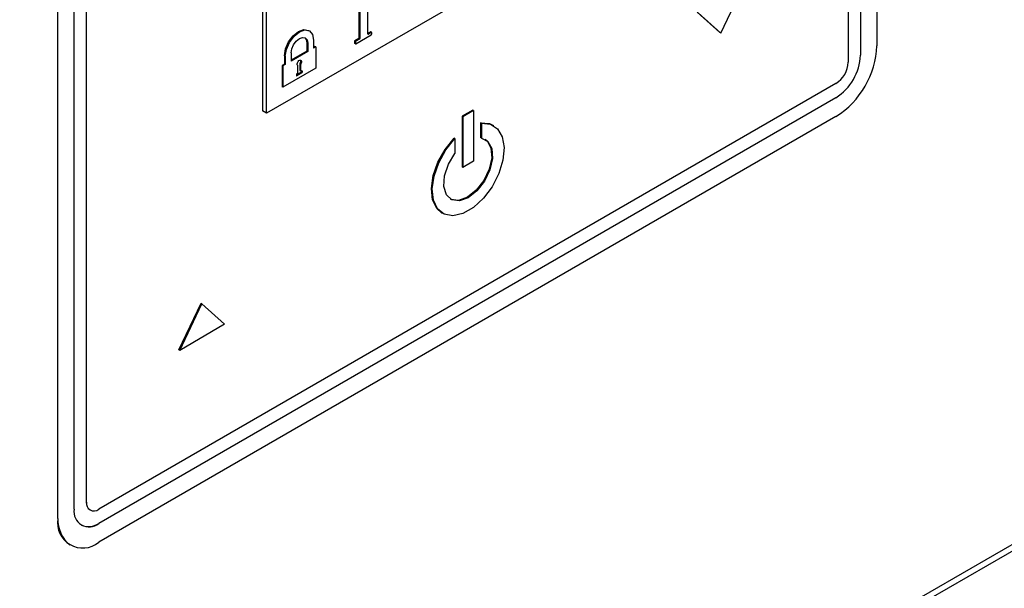
# Model space of a CAD drawing. Units: millimetres. Extents: x 2646 to 12476, y 1379 to 8322.
# Drawn here: x 10484 to 10569, y 3725 to 3774 of the extents above; entities that cross this region are included whole.
import ezdxf

# ---------------------------------------------------------------- set-up
doc = ezdxf.new("R2010")
doc.units = ezdxf.units.MM

# ---------------------------------------------------------------- blocks, each defined once
blk = doc.blocks.new('asd1qgdfg')
at = {"color": 7, "linetype": 'Continuous', "lineweight": 25}
blk.add_line((122622.441, -95611.068), (122379.196, -95751.491), dxfattribs=at)
at = {"color": 8, "linetype": 'Continuous', "lineweight": 25}
blk.add_line((122621.796, -95612.016), (122379.196, -95752.066), dxfattribs=at)
blk = doc.blocks.new('aasd1hgfd')
blk.add_blockref('asd1qgdfg', (50.089, 29.718))

msp = doc.modelspace()

# ---------------------------------------------------------------- linework, layer by layer
at = {"color": 7, "linetype": 'Continuous', "lineweight": 25}
for p, q in [((10558.173, 3861.487), (10558.173, 3771.668)), ((10556.759, 3860.671), (10556.759, 3770.852)), ((10556.759, 3860.671), (10556.759, 3770.852)), ((10555.698, 3860.059), (10555.698, 3770.239)), ((10489.937, 3732.276), (10489.937, 3822.096)), ((10489.937, 3732.276), (10489.937, 3822.096)), ((10488.877, 3731.664), (10488.877, 3821.483)), ((10487.455, 3730.852), (10487.455, 3820.671)), ((10487.462, 3730.848), (10487.462, 3820.667)), ((10505.14, 3801.154), (10505.14, 3766.043)), ((10505.494, 3765.839), (10505.494, 3800.95)), ((10540.849, 3786.249), (10505.494, 3765.839)), ((10544.695, 3772.762), (10546.612, 3776.785)), ((10513.46, 3775.011), (10513.46, 3772.319)), ((10513.531, 3774.97), (10513.531, 3772.279)), ((10514.236, 3772.685), (10514.236, 3775.126)), ((10542.668, 3774.554), (10544.624, 3772.803)), ((10542.739, 3774.513), (10544.695, 3772.762)), ((10509.107, 3772.987), (10509.178, 3772.946)), ((10514.236, 3772.743), (10514.457, 3772.87)), ((10514.257, 3772.673), (10514.528, 3772.829)), ((10514.528, 3772.829), (10514.457, 3772.87)), ((10514.472, 3772.872), (10514.543, 3772.831)), ((10514.549, 3772.817), (10514.549, 3772.649)), ((10544.695, 3772.762), (10544.624, 3772.803)), ((10509.039, 3771.874), (10508.968, 3771.914)), ((10508.968, 3771.914), (10508.968, 3771.204)), ((10509.039, 3771.874), (10509.039, 3771.163)), ((10509.534, 3772.159), (10509.534, 3771.449)), ((10513.088, 3772.056), (10513.088, 3771.887)), ((10513.159, 3772.015), (10513.088, 3772.056)), ((10513.159, 3771.846), (10513.088, 3771.887)), ((10513.165, 3771.832), (10513.094, 3771.873)), ((10513.439, 3772.283), (10513.109, 3772.092)), ((10513.18, 3772.051), (10513.109, 3772.092)), ((10513.159, 3772.015), (10513.159, 3771.846)), ((10513.18, 3771.834), (10514.528, 3772.612)), ((10513.51, 3772.242), (10513.18, 3772.051)), ((10513.51, 3772.242), (10513.439, 3772.283)), ((10513.531, 3772.279), (10513.46, 3772.319)), ((10508.968, 3771.204), (10507.599, 3770.414)), ((10509.039, 3771.163), (10507.599, 3770.332)), ((10507.599, 3771.042), (10507.599, 3770.332)), ((10509.039, 3771.163), (10508.968, 3771.204)), ((10509.663, 3771.605), (10509.534, 3771.531)), ((10509.734, 3771.564), (10509.534, 3771.449)), ((10509.734, 3771.564), (10509.663, 3771.605)), ((10509.734, 3771.564), (10509.734, 3769.726)), ((10507.033, 3770.797), (10507.033, 3770.087)), ((10507.104, 3770.757), (10507.033, 3770.797)), ((10507.104, 3770.757), (10507.104, 3770.046)), ((10508.453, 3770.114), (10508.382, 3770.155)), ((10556.759, 3770.852), (10556.759, 3770.852)), ((10507.033, 3770.087), (10506.828, 3769.968)), ((10506.828, 3769.968), (10506.828, 3768.13)), ((10506.898, 3769.927), (10506.828, 3769.968)), ((10507.104, 3770.046), (10506.898, 3769.927)), ((10506.898, 3769.927), (10506.898, 3768.089)), ((10509.734, 3769.726), (10506.898, 3768.089)), ((10507.104, 3770.046), (10507.033, 3770.087)), ((10508.458, 3769.366), (10508.067, 3769.141)), ((10508.528, 3769.325), (10508.103, 3769.08)), ((10508.188, 3769.334), (10508.188, 3769.933)), ((10508.372, 3769.522), (10508.372, 3770.121)), ((10508.443, 3770.08), (10508.372, 3770.121)), ((10508.443, 3769.482), (10508.372, 3769.522)), ((10508.453, 3769.459), (10508.383, 3769.5)), ((10508.443, 3769.482), (10508.443, 3770.08)), ((10508.528, 3769.325), (10508.458, 3769.366)), ((10508.528, 3769.49), (10508.479, 3769.461)), ((10508.493, 3769.469), (10508.493, 3769.427)), ((10508.564, 3769.386), (10508.493, 3769.427)), ((10508.564, 3769.47), (10508.564, 3769.386)), ((10508.067, 3769.183), (10508.067, 3769.1)), ((10508.152, 3769.273), (10508.103, 3769.244)), ((10554.638, 3768.402), (10490.998, 3731.664)), ((10506.898, 3768.089), (10506.828, 3768.13)), ((10554.638, 3767.177), (10490.998, 3730.439)), ((10554.637, 3767.177), (10490.998, 3730.439)), ((10554.637, 3767.177), (10554.638, 3767.177)), ((10505.494, 3765.839), (10505.14, 3766.043)), ((10523.277, 3766.102), (10522.358, 3765.572)), ((10523.348, 3766.062), (10522.429, 3765.531)), ((10523.348, 3766.062), (10523.277, 3766.102)), ((10523.348, 3766.062), (10523.348, 3761.695)), ((10554.638, 3765.544), (10490.998, 3728.806)), ((10522.358, 3765.572), (10522.358, 3761.205)), ((10522.429, 3765.531), (10522.358, 3765.572)), ((10522.429, 3765.531), (10522.429, 3761.164)), ((10523.963, 3765.013), (10523.963, 3763.735)), ((10524.033, 3764.972), (10523.963, 3765.013)), ((10524.033, 3764.972), (10524.033, 3763.694)), ((10525.01, 3764.822), (10525.08, 3764.781)), ((10521.744, 3763.65), (10521.673, 3763.691)), ((10521.744, 3763.65), (10521.744, 3762.372)), ((10524.033, 3763.694), (10523.963, 3763.735)), ((10523.348, 3761.695), (10522.429, 3761.164)), ((10522.429, 3761.164), (10522.358, 3761.205)), ((10520.697, 3757.188), (10520.626, 3757.228)), ((10497.922, 3745.414), (10499.839, 3749.437)), ((10497.993, 3745.374), (10499.91, 3749.396)), ((10499.91, 3749.396), (10499.839, 3749.437)), ((10499.91, 3749.396), (10501.866, 3747.645)), ((10501.866, 3747.645), (10497.993, 3745.374)), ((10497.993, 3745.374), (10497.922, 3745.414)), ((10489.937, 3732.276), (10489.937, 3732.276)), ((10490.248, 3731.59), (10490.248, 3731.59)), ((10487.462, 3730.848), (10487.455, 3730.852)), ((10490.998, 3730.439), (10490.998, 3730.439)), ((10488.498, 3728.558), (10488.491, 3728.562))]:
    msp.add_line(p, q, dxfattribs=at)
at = {"color": 8, "linetype": 'Continuous', "lineweight": 25}
for p, q in [((10514.257, 3772.673), (10514.236, 3772.685)), ((10508.564, 3769.47), (10508.528, 3769.49)), ((10508.103, 3769.08), (10508.067, 3769.1))]:
    msp.add_line(p, q, dxfattribs=at)
at = {"color": 7, "linetype": 'Continuous', "lineweight": 25, "flags": 128}
for points in [[(10507.033, 3770.797), (10507.126, 3771.388), (10507.389, 3771.995), (10507.783, 3772.527), (10508.248, 3772.902), (10508.713, 3773.063), (10509.107, 3772.987)], [(10507.104, 3770.757), (10507.196, 3771.347), (10507.46, 3771.954), (10507.854, 3772.486), (10508.319, 3772.861), (10508.784, 3773.023), (10509.178, 3772.946), (10509.442, 3772.643), (10509.534, 3772.159)], [(10507.599, 3771.042), (10507.654, 3771.392), (10507.81, 3771.752), (10508.044, 3772.067), (10508.319, 3772.289), (10508.595, 3772.385), (10508.828, 3772.34), (10508.984, 3772.16), (10509.039, 3771.874)], [(10508.792, 3772.358), (10508.914, 3772.201), (10508.968, 3771.914)], [(10508.178, 3769.956), (10508.136, 3770.01), (10508.125, 3770.096), (10508.149, 3770.199), (10508.202, 3770.299), (10508.275, 3770.38), (10508.356, 3770.426), (10508.429, 3770.43), (10508.482, 3770.391), (10508.506, 3770.316), (10508.495, 3770.218), (10508.453, 3770.114)], [(10524.033, 3764.972), (10524.811, 3764.902), (10525.428, 3764.503), (10525.831, 3763.809), (10525.987, 3762.877), (10525.883, 3761.786), (10525.527, 3760.628), (10524.949, 3759.5), (10524.199, 3758.496), (10523.338, 3757.702), (10522.439, 3757.183), (10521.578, 3756.984), (10520.828, 3757.121), (10520.25, 3757.582), (10519.894, 3758.329), (10519.79, 3759.3), (10519.946, 3760.411), (10520.349, 3761.571), (10520.966, 3762.682), (10521.744, 3763.65)], [(10523.963, 3765.013), (10524.741, 3764.943), (10525.01, 3764.822)], [(10520.626, 3757.228), (10520.179, 3757.623), (10519.823, 3758.37), (10519.719, 3759.34), (10519.875, 3760.452), (10520.278, 3761.612), (10520.895, 3762.723), (10521.673, 3763.691)], [(10524.033, 3763.694), (10524.593, 3763.407), (10524.927, 3762.797), (10524.989, 3761.946), (10524.771, 3760.967), (10524.303, 3759.99), (10523.646, 3759.146), (10522.888, 3758.546), (10522.131, 3758.271), (10521.474, 3758.358), (10521.006, 3758.794), (10520.788, 3759.521), (10520.85, 3760.444), (10521.183, 3761.438), (10521.744, 3762.372)], [(10524.346, 3763.59), (10524.523, 3763.447), (10524.856, 3762.838), (10524.918, 3761.987), (10524.7, 3761.008), (10524.232, 3760.031), (10523.575, 3759.187), (10522.818, 3758.587), (10522.06, 3758.312), (10521.404, 3758.398), (10521.361, 3758.42)], [(10490.248, 3731.59), (10490.248, 3731.59), (10490.116, 3731.699), (10490.018, 3731.854), (10489.958, 3732.049), (10489.937, 3732.276)]]:
    msp.add_lwpolyline(points, dxfattribs=at)
at = {"color": 7, "linetype": 'Continuous', "lineweight": 25}
for centre, radius, start, end in [((10514.466, 3772.858), 0.0153, 66.32865, 125.51275), ((10514.536, 3772.819), 0.0131, 350.67568, 129.51104), ((10513.134, 3772.053), 0.0461, 122.54494, 177.32352), ((10513.103, 3771.885), 0.0151, 174.57724, 234.3031), ((10513.205, 3772.013), 0.0461, 122.54494, 177.32352), ((10513.414, 3772.321), 0.0461, 302.6299, 357.43581), ((10513.485, 3772.281), 0.0461, 302.6299, 357.43581), ((10514.249, 3772.683), 0.0131, 170.93771, 309.05154), ((10514.503, 3772.651), 0.0459, 302.46246, 357.4717), ((10513.172, 3771.844), 0.0131, 170.9845, 309.39932), ((10550.497, 3772.017), 7.684, 302.60493, 357.39468), ((10508.444, 3770.119), 0.0715, 149.49758, 178.16801), ((10508.177, 3770.316), 0.261, 321.84643, 26.6604), ((10552.153, 3771.061), 4.61, 302.60542, 357.39458), ((10553.395, 3770.344), 2.305, 302.60437, 357.39563), ((10508.111, 3769.338), 0.0769, 302.63702, 357.32352), ((10508.162, 3769.935), 0.0255, 354.76435, 52.55192), ((10508.397, 3769.52), 0.0251, 174.4037, 234.23043), ((10508.515, 3770.078), 0.0715, 149.49758, 178.16801), ((10508.465, 3769.478), 0.0218, 170.89449, 309.21311), ((10508.416, 3769.431), 0.0769, 302.6113, 357.34924), ((10508.542, 3769.473), 0.0218, 350.89449, 129.21311), ((10508.487, 3769.39), 0.0769, 302.6113, 357.34924), ((10508.144, 3769.179), 0.0769, 122.63702, 177.32352), ((10508.089, 3769.096), 0.0218, 170.94526, 309.16234), ((10490.584, 3732.171), 0.655, 170.78797, 309.20128), ((10490.17, 3731.454), 1.31, 170.78765, 309.20159), ((10489.618, 3730.498), 2.184, 170.78463, 309.20462), ((10490.586, 3730.889), 3.131, 180.68607, 227.99998), ((10490.119, 3731.666), 1.509, 245.70197, 305.61189)]:
    msp.add_arc(centre, radius, start, end, dxfattribs=at)

# ---------------------------------------------------------------- block references
msp.add_blockref('aasd1hgfd', (-112024.483, 99355.118))

doc.saveas('drawing.dxf')
